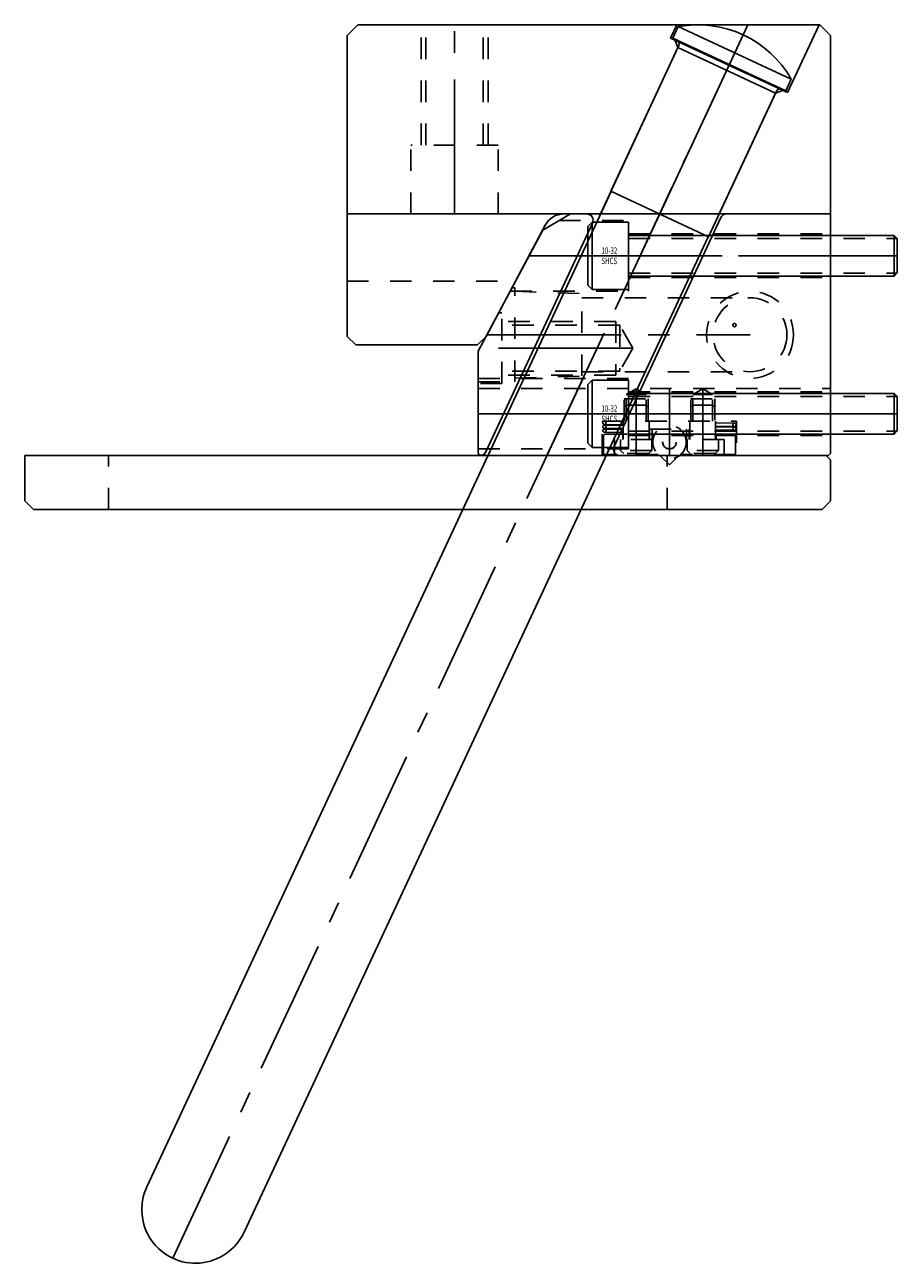
# Model space of a CAD drawing. Extents: x 41.7 to 50.3, y -11.8 to 17.7.
# Drawn here: x 46.2 to 50.3, y -11.8 to -6 of the extents above; entities that cross this region are included whole.
import ezdxf

# ---------------------------------------------------------------- set-up
doc = ezdxf.new("R2010")
doc.units = 0
doc.header["$MEASUREMENT"] = 0
for name, pattern in [('CENTER', [0.95, 0.625, -0.125, 0.075, -0.125]), ('DASHED', [0.2, 0.1, -0.1]), ('PHANTOM', [1.15, 0.625, -0.125, 0.075, -0.125, 0.075, -0.125])]:
    doc.linetypes.add(name, pattern=pattern)
for name, color, linetype in [('ANGLE_PIN', 7, 'CONTINUOUS'), ('SLIDE', 7, 'CONTINUOUS'), ('SLIDE_LOCK', 7, 'CONTINUOUS'), ('SLIDE_SCREWS', 7, 'CONTINUOUS'), ('WEAR_PLATE', 7, 'CONTINUOUS'), ('WEDGE', 7, 'CONTINUOUS')]:
    doc.layers.add(name, color=color, linetype=linetype)

msp = doc.modelspace()

# ---------------------------------------------------------------- linework, layer by layer
at = {"layer": 'ANGLE_PIN', "color": 5, "linetype": 'CENTER'}
msp.add_line((46.9387, -11.7344), (49.615, -5.995), dxfattribs=at)
at = {"layer": 'ANGLE_PIN', "color": 5, "linetype": 'CONTINUOUS'}
for p, q in [((49.2661, -6.057), (49.2912, -6.0033)), ((49.2912, -6.0033), (49.8168, -6.2484)), ((48.9773, -6.7698), (49.2934, -6.0919)), ((49.2661, -6.057), (49.7917, -6.3022)), ((49.7917, -6.3022), (49.8168, -6.2484)), ((49.4314, -6.9815), (49.7475, -6.3036)), ((46.818, -11.4028), (48.9782, -6.7702)), ((48.9773, -6.7698), (49.4314, -6.9815)), ((47.2702, -11.6137), (49.4305, -6.9811))]:
    msp.add_line(p, q, dxfattribs=at)
for centre, radius, start, end in [((49.3818, -6.495), 0.5, 29.54946, 100.45054), ((49.2753, -6.0834), 0.02, 335, 425), ((49.7656, -6.312), 0.02, 65, 155), ((47.0441, -11.5083), 0.2495, 155, 335)]:
    msp.add_arc(centre, radius, start, end, dxfattribs=at)
at = {"layer": 'SLIDE', "color": 1, "linetype": 'CONTINUOUS'}
for p, q in [((48.6601, -6.95), (48.79, -6.875)), ((48.79, -6.875), (50, -6.875)), ((48.9929, -7.9573), (49.4895, -6.8923)), ((50, -7.99), (50, -6.875)), ((48.36, -7.5144), (48.6601, -6.95)), ((48.3952, -7.9827), (48.8918, -6.9177)), ((48.36, -7.99), (48.36, -7.5144)), ((48.36, -7.99), (48.37, -8)), ((48.37, -8), (49.99, -8)), ((49.99, -8), (50, -7.99))]:
    msp.add_line(p, q, dxfattribs=at)
at = {"layer": 'SLIDE', "color": 1, "linetype": 'CENTER'}
for p, q in [((48.6801, -8), (49.2046, -6.875)), ((48.5963, -7.07), (50, -7.07)), ((49.08, -7.5), (48.36, -7.5)), ((49.095, -7.6884), (49.095, -8)), ((49.25, -8), (49.25, -7.6884)), ((49.405, -7.6884), (49.405, -8)), ((48.36, -7.805), (50, -7.805))]:
    msp.add_line(p, q, dxfattribs=at)
at = {"layer": 'SLIDE', "color": 1, "linetype": 'DASHED'}
for p, q in [((48.7363, -6.906), (49.06, -6.906)), ((49.06, -7.234), (49.06, -6.906)), ((49.06, -6.9685), (50, -6.9685)), ((49.06, -7.1715), (50, -7.1715)), ((48.5091, -7.234), (49.06, -7.234)), ((48.47, -7.336), (48.4549, -7.336)), ((48.47, -7.664), (48.47, -7.336)), ((49, -7.375), (48.47, -7.375)), ((49, -7.375), (49, -7.625)), ((49.0185, -7.3935), (48.47, -7.3935)), ((49.0185, -7.3935), (49.0185, -7.6065)), ((49.08, -7.5), (49.0185, -7.3935)), ((49.08, -7.5), (49.0185, -7.6065)), ((49.0185, -7.6065), (48.47, -7.6065)), ((48.36, -7.641), (49.06, -7.641)), ((48.47, -7.664), (48.36, -7.664)), ((49, -7.625), (48.47, -7.625)), ((49.06, -7.969), (49.06, -7.641)), ((48.36, -7.6881), (50, -7.6881)), ((49.095, -7.6884), (49.049, -7.715)), ((49.049, -7.715), (49.141, -7.715)), ((49.049, -7.84), (49.049, -7.715)), ((49.06, -7.7035), (50, -7.7035)), ((49.095, -7.6884), (49.141, -7.715)), ((49.141, -7.84), (49.141, -7.715)), ((49.405, -7.6884), (49.359, -7.715)), ((49.359, -7.715), (49.451, -7.715)), ((49.359, -7.84), (49.359, -7.715)), ((49.405, -7.6884), (49.451, -7.715)), ((49.451, -7.84), (49.451, -7.715)), ((49.039, -7.84), (49.039, -7.735)), ((49.039, -7.735), (49.151, -7.735)), ((49.151, -7.735), (49.151, -7.84)), ((49.349, -7.735), (49.461, -7.735)), ((49.349, -7.84), (49.349, -7.735)), ((49.461, -7.735), (49.461, -7.84)), ((48.9375, -7.84), (49.5625, -7.84)), ((48.9375, -8), (48.9375, -7.84)), ((49.5625, -7.84), (49.5625, -8)), ((49.06, -7.9065), (50, -7.9065)), ((48.36, -7.969), (49.06, -7.969))]:
    msp.add_line(p, q, dxfattribs=at)
at = {"layer": 'SLIDE', "color": 4, "linetype": 'DASHED'}
for p, q in [((48.5174, -7.2185), (48.53, -7.2185)), ((48.53, -7.6565), (48.53, -7.2185)), ((48.53, -7.235), (48.842, -7.2459)), ((48.842, -7.6291), (48.842, -7.2459)), ((48.842, -7.2655), (49.625, -7.2655)), ((48.36, -7.6565), (48.53, -7.6565)), ((48.53, -7.64), (48.842, -7.6291)), ((48.842, -7.6095), (49.625, -7.6095))]:
    msp.add_line(p, q, dxfattribs=at)
at = {"layer": 'SLIDE', "color": 4, "linetype": 'CENTER'}
msp.add_line((48.4009, -7.4375), (49.625, -7.4375), dxfattribs=at)
at = {"layer": 'SLIDE', "color": 4, "linetype": 'DASHED'}
for radius in [0.2025, 0.172]:
    msp.add_circle((49.625, -7.4375), radius, dxfattribs=at)
at = {"layer": 'SLIDE', "color": 1, "linetype": 'CONTINUOUS'}
for centre, start, end in [((48.8646, -6.905), 335, 450), ((49.5167, -6.905), 90, 155), ((48.368, -7.97), 273.71312, 335), ((49.0201, -7.97), 155, 270)]:
    msp.add_arc(centre, 0.03, start, end, dxfattribs=at)
at = {"layer": 'SLIDE_LOCK', "color": 163, "linetype": 'DASHED'}
for p, q in [((49.039, -7.775), (49.049, -7.765)), ((49.049, -7.765), (49.141, -7.765)), ((49.141, -7.765), (49.151, -7.775)), ((49.349, -7.775), (49.359, -7.765)), ((49.359, -7.765), (49.451, -7.765)), ((49.451, -7.765), (49.461, -7.775)), ((48.9474, -7.855), (49.035, -7.8563)), ((48.9474, -7.873), (49.035, -7.8743)), ((48.9474, -7.891), (49.035, -7.8923)), ((48.9476, -7.84), (49.035, -7.8413)), ((48.9476, -7.858), (49.035, -7.8593)), ((48.9476, -7.876), (49.035, -7.8773)), ((49.035, -7.925), (49.035, -7.84)), ((49.155, -7.84), (49.155, -7.925)), ((49.1575, -7.877), (49.3425, -7.877)), ((49.1575, -7.925), (49.1575, -7.877)), ((49.17, -7.877), (49.17, -7.925)), ((49.33, -7.925), (49.33, -7.877)), ((49.3425, -7.877), (49.3425, -7.925)), ((49.345, -7.925), (49.345, -7.84)), ((49.465, -7.84), (49.465, -7.925)), ((49.465, -7.8477), (49.5526, -7.849)), ((49.465, -7.8627), (49.5524, -7.864)), ((49.465, -7.8657), (49.5526, -7.867)), ((49.465, -7.8807), (49.5524, -7.882)), ((49.465, -7.8837), (49.5526, -7.885)), ((48.9425, -7.995), (48.9425, -7.91)), ((48.9525, -7.9), (49.1575, -7.9)), ((48.995, -7.925), (48.995, -7.995)), ((49.17, -7.925), (48.995, -7.925)), ((49.0225, -7.9755), (49.0225, -7.925)), ((49.0325, -7.9), (49.0325, -7.925)), ((49.1675, -7.925), (49.1675, -7.9755)), ((49.505, -7.925), (49.33, -7.925)), ((49.3325, -7.9755), (49.3325, -7.925)), ((49.3425, -7.9), (49.5475, -7.9)), ((49.465, -7.8987), (49.5524, -7.9)), ((49.4675, -7.925), (49.4675, -7.9)), ((49.4775, -7.925), (49.4775, -7.9755)), ((49.505, -7.995), (49.505, -7.925)), ((49.5575, -7.91), (49.5575, -7.995)), ((49.1978, -7.995), (48.9425, -7.995)), ((49.1675, -7.9755), (49.0225, -7.9755)), ((49.037, -7.99), (49.0225, -7.9755)), ((49.153, -7.99), (49.037, -7.99)), ((49.1675, -7.9755), (49.153, -7.99)), ((49.5575, -7.995), (49.3022, -7.995)), ((49.4775, -7.9755), (49.3325, -7.9755)), ((49.347, -7.99), (49.3325, -7.9755)), ((49.463, -7.99), (49.347, -7.99)), ((49.4775, -7.9755), (49.463, -7.99))]:
    msp.add_line(p, q, dxfattribs=at)
at = {"layer": 'SLIDE_LOCK', "color": 163, "linetype": 'PHANTOM'}
for p, q in [((49.204, -8), (48.9375, -8)), ((49.209, -8.002), (49.25, -8.043)), ((49.25, -8.043), (49.291, -8.002)), ((49.5625, -8), (49.296, -8))]:
    msp.add_line(p, q, dxfattribs=at)
at = {"layer": 'SLIDE_LOCK', "color": 163, "linetype": 'DASHED'}
for centre, radius in [((49.5525, -7.3925), 0.0075), ((48.9475, -7.8475), 0.0075), ((48.9475, -7.8655), 0.0075), ((48.9475, -7.8835), 0.0075), ((49.25, -7.937), 0.078), ((49.5525, -7.8565), 0.0075), ((49.5525, -7.8745), 0.0075), ((49.25, -7.937), 0.0318), ((49.25, -7.937), 0.0312)]:
    msp.add_circle(centre, radius, dxfattribs=at)
for centre, start, end in [((48.9525, -7.91), 90, 180), ((49.5475, -7.91), 360, 450)]:
    msp.add_arc(centre, 0.01, start, end, dxfattribs=at)
at = {"layer": 'SLIDE_SCREWS', "color": 121, "linetype": 'CONTINUOUS'}
for p, q in [((48.89, -6.9135), (48.87, -6.9335)), ((48.89, -7.2265), (48.89, -6.9135)), ((48.89, -6.9135), (49.06, -6.9135)), ((49.06, -7.2265), (49.06, -6.9135)), ((48.87, -7.2065), (48.87, -6.9335)), ((49.06, -6.975), (50.295, -6.975)), ((50.295, -7.165), (50.295, -6.975)), ((50.295, -6.975), (50.31, -6.99)), ((50.31, -7.15), (50.31, -6.99)), ((49.06, -7.165), (50.295, -7.165)), ((50.31, -7.15), (50.295, -7.165)), ((48.87, -7.2065), (48.89, -7.2265)), ((48.89, -7.2265), (49.06, -7.2265)), ((48.89, -7.6485), (48.87, -7.6685)), ((48.89, -7.9615), (48.89, -7.6485)), ((48.89, -7.6485), (49.06, -7.6485)), ((49.06, -7.9615), (49.06, -7.6485)), ((48.87, -7.9415), (48.87, -7.6685)), ((49.06, -7.71), (50.295, -7.71)), ((50.295, -7.9), (50.295, -7.71)), ((50.295, -7.71), (50.31, -7.725)), ((50.31, -7.885), (50.31, -7.725)), ((50.31, -7.885), (50.295, -7.9)), ((48.87, -7.9415), (48.89, -7.9615)), ((49.06, -7.9), (50.295, -7.9)), ((48.89, -7.9615), (49.06, -7.9615))]:
    msp.add_line(p, q, dxfattribs=at)
at = {"layer": 'SLIDE_SCREWS', "color": 121, "linetype": 'DASHED'}
for p, q in [((49.06, -6.9895), (50.3095, -6.9895)), ((49.06, -7.1505), (50.3095, -7.1505)), ((49.06, -7.7245), (50.3095, -7.7245)), ((49.06, -7.8855), (50.3095, -7.8855))]:
    msp.add_line(p, q, dxfattribs=at)
at = {"layer": 'SLIDE_SCREWS', "color": 121, "linetype": 'CENTER'}
for p, q in [((48.87, -7.07), (50.31, -7.07)), ((48.87, -7.805), (50.31, -7.805))]:
    msp.add_line(p, q, dxfattribs=at)
at = {"layer": 'WEAR_PLATE', "color": 3, "linetype": 'CONTINUOUS'}
for p, q in [((46.25, -8.21), (46.25, -8)), ((46.25, -8), (49.98, -8)), ((50, -8.02), (49.98, -8)), ((50, -8.21), (50, -8.02)), ((46.29, -8.25), (46.25, -8.21)), ((50, -8.21), (49.96, -8.25)), ((46.29, -8.25), (49.96, -8.25))]:
    msp.add_line(p, q, dxfattribs=at)
at = {"layer": 'WEAR_PLATE', "color": 3, "linetype": 'DASHED'}
for p, q in [((46.64, -8.25), (46.64, -8)), ((49.24, -8.25), (49.24, -8))]:
    msp.add_line(p, q, dxfattribs=at)
at = {"layer": 'WEDGE', "color": 6, "linetype": 'CONTINUOUS'}
for p, q in [((47.75, -6.045), (47.8, -5.995)), ((47.75, -7.445), (47.75, -6.045)), ((47.8, -5.995), (49.95, -5.995)), ((49.2549, -6.0574), (49.284, -5.995)), ((49.7987, -6.3109), (49.946, -5.995)), ((49.95, -5.995), (50, -6.045)), ((50, -6.875), (50, -6.045)), ((48.9285, -6.875), (49.2894, -6.101)), ((49.2549, -6.0574), (49.7987, -6.3109)), ((49.2773, -6.0678), (49.2894, -6.101)), ((49.2894, -6.101), (49.743, -6.3126)), ((49.4808, -6.875), (49.743, -6.3126)), ((49.743, -6.3126), (49.7763, -6.3005)), ((47.75, -6.875), (50, -6.875)), ((48.3969, -7.445), (48.6718, -6.9281)), ((47.79, -7.485), (47.75, -7.445)), ((47.79, -7.485), (48.3569, -7.485)), ((48.3569, -7.485), (48.3969, -7.445))]:
    msp.add_line(p, q, dxfattribs=at)
at = {"layer": 'WEDGE', "color": 6, "linetype": 'DASHED'}
for p, q in [((48.094, -6.555), (48.094, -5.995)), ((48.117, -6.555), (48.117, -5.995)), ((48.383, -6.555), (48.383, -5.995)), ((48.406, -6.555), (48.406, -5.995)), ((48.453, -6.555), (48.047, -6.555)), ((48.047, -6.875), (48.047, -6.555)), ((48.453, -6.875), (48.453, -6.555)), ((47.75, -7.1875), (48.5338, -7.1875))]:
    msp.add_line(p, q, dxfattribs=at)
at = {"layer": 'WEDGE', "color": 6, "linetype": 'CENTER'}
for p, q in [((48.25, -6.875), (48.25, -5.995)), ((49.2046, -6.875), (49.615, -5.995))]:
    msp.add_line(p, q, dxfattribs=at)
at = {"layer": 'WEDGE', "color": 6, "linetype": 'CONTINUOUS'}
msp.add_arc((48.7601, -6.975), 0.1, 90, 152, dxfattribs=at)

# ---------------------------------------------------------------- texts
at = {"layer": 'SLIDE_SCREWS', "color": 121, "linetype": 'CONTINUOUS', "width": 0.7}
for s, p in [('10-32', (48.9335, -7.0608)), ('SHCS', (48.9335, -7.1088)), ('10-32', (48.9335, -7.7958)), ('SHCS', (48.9335, -7.8438))]:
    msp.add_text(s, height=0.03, dxfattribs=at).set_placement(p)

doc.saveas('drawing.dxf')
